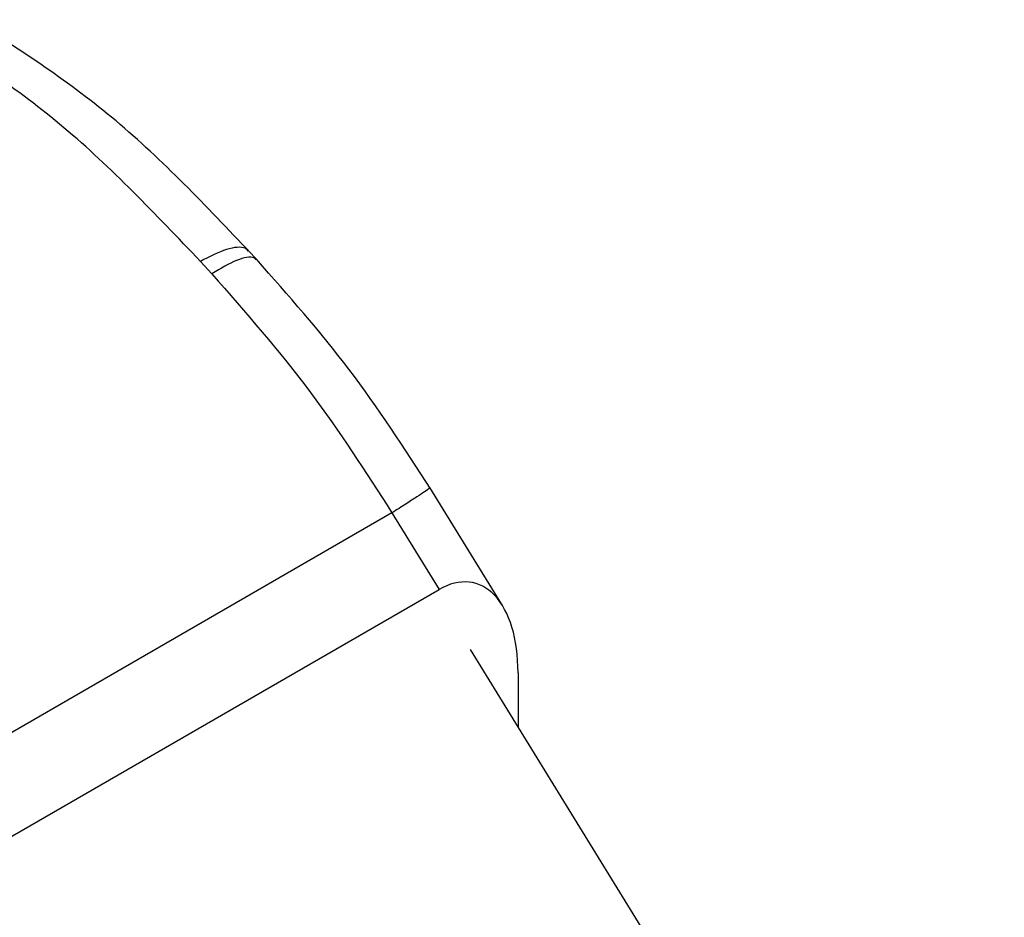
# Model space of a CAD drawing. Extents: x 0.4 to 10.6, y 0.4 to 8.1.
# Drawn here: x 2.7 to 2.7, y 5.4 to 5.4 of the extents above; entities that cross this region are included whole.
import ezdxf

# ---------------------------------------------------------------- set-up
doc = ezdxf.new("R2010")
doc.units = 0
doc.linetypes.add('SLD-SOLID', pattern=[0])
doc.layers.get('0').update_dxf_attribs({"linetype": 'CONTINUOUS'})

msp = doc.modelspace()

# ---------------------------------------------------------------- linework, layer by layer
at = {"color": 7, "linetype": 'SLD-SOLID'}
for p, q in [((2.664634, 5.379128), (2.664338, 5.379453)), ((2.662991, 5.378609), (2.66258, 5.379063)), ((2.673608, 5.366494), (2.670959, 5.370804)), ((2.669573, 5.369879), (2.644666, 5.3555)), ((2.669573, 5.369879), (2.671294, 5.36708)), ((2.64623, 5.352611), (2.671294, 5.36708)), ((2.672433, 5.364896), (2.691931, 5.33317)), ((2.674175, 5.364044), (2.674175, 5.362062))]:
    msp.add_line(p, q, dxfattribs=at)
msp.add_ellipse((2.671388, 5.362588), major_axis=(0.001197, 0.004729), ratio=0.532237, start_param=5.15646, end_param=6.760897, dxfattribs=at)
msp.add_open_spline([(2.66258, 5.379063), (2.66094, 5.380788), (2.657659, 5.384237), (2.654122, 5.386521), (2.652354, 5.387663)], degree=3, dxfattribs=at)
for points, knots in [([(2.664395, 5.379389), (2.662787, 5.381084), (2.65956, 5.384484), (2.656037, 5.386751), (2.65427, 5.387888)], [0, 0, 0, 0, 0.498336, 1, 1, 1, 1]), ([(2.670992, 5.37075), (2.670027, 5.372239), (2.668097, 5.375218), (2.665789, 5.377824), (2.664634, 5.379128)], [0, 0, 0, 0, 0.499736, 1, 1, 1, 1]), ([(2.662991, 5.378609), (2.664229, 5.377199), (2.666614, 5.37448), (2.668612, 5.371374), (2.669573, 5.369879)], [0, 0, 0, 0, 0.518931, 1, 1, 1, 1])]:
    msp.add_open_spline(points, degree=3, knots=knots, dxfattribs=at)
at = {"color": 8, "linetype": 'SLD-SOLID'}
for points, knots in [([(2.664328, 5.379438), (2.664293, 5.379478), (2.664208, 5.379573), (2.663933, 5.379591), (2.663435, 5.3795), (2.662917, 5.379235), (2.66258, 5.379063)], [0, 0, 0, 0, 0.1555811, 0.3774816, 0.5950675, 1, 1, 1, 1]), ([(2.664619, 5.379113), (2.664595, 5.379144), (2.664528, 5.379224), (2.664283, 5.379219), (2.663816, 5.379095), (2.663316, 5.378801), (2.662991, 5.378609)], [0, 0, 0, 0, 0.137012, 0.364319, 0.586929, 1, 1, 1, 1]), ([(2.670947, 5.370797), (2.670947, 5.370792), (2.670945, 5.37078), (2.670784, 5.370665), (2.670497, 5.370472), (2.670095, 5.370211), (2.669747, 5.36999), (2.669573, 5.369879)], [0, 0, 0, 0, 0.163444, 0.372583, 0.581722, 0.790861, 1, 1, 1, 1])]:
    msp.add_open_spline(points, degree=3, knots=knots, dxfattribs=at)

doc.saveas('drawing.dxf')
